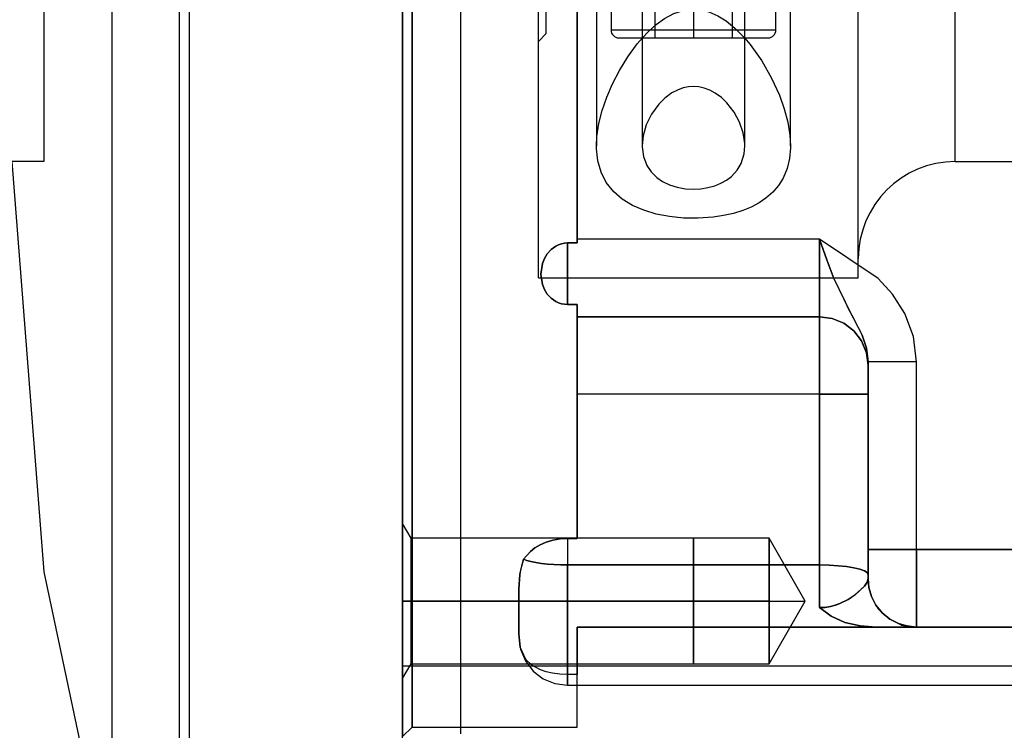
# Model space of a CAD drawing. Units: millimetres. Extents: x 21 to 753, y 78 to 607.
# Drawn here: x 512 to 562, y 436 to 472 of the extents above; entities that cross this region are included whole.
import ezdxf

# ---------------------------------------------------------------- set-up
doc = ezdxf.new("R2010")
doc.units = ezdxf.units.MM
for name, color, linetype in [('HIDDEN', 7, 'Continuous'), ('L03', 7, 'Continuous'), ('THICK', 7, 'Continuous')]:
    doc.layers.add(name, color=color, linetype=linetype)

# ---------------------------------------------------------------- blocks, each defined once
blk = doc.blocks.new('65_53_019_0_top')
at = {"layer": 'HIDDEN'}
for p, q in [((-7.175, 0), (-7.175, -13.8)), ((-6.924, -13.8), (-6.924, 0)), ((-6.874, -13.8), (-6.874, 0)), ((-6.697, -13.8), (-6.697, 0)), ((-6.553, -13.8), (-6.553, 0)), ((-6.268, -13.8), (-6.268, 0)), ((-6.202, -13.8), (-6.202, 0)), ((-6.139, 0), (-6.139, -13.8)), ((-5.794, -13.8), (-5.794, 0)), ((-5.48, -13.8), (-5.48, 0)), ((-5.475, -13.8), (-5.475, 0)), ((-4.521, 0), (-4.521, -13.8)), ((-3.907, -13.8), (-3.907, 0)), ((-3.684, -13.8), (-3.684, 0)), ((-3.237, -13.8), (-3.237, 0)), ((-2.898, -13.8), (-2.898, 0)), ((-2.661, -13.8), (-2.661, 0)), ((-2.657, -13.8), (-2.657, 0)), ((-0.14, 0), (-0.14, -13.8)), ((0.603, -13.8), (0.603, 0)), ((0.736, -13.8), (0.736, 0)), ((0.965, -13.8), (0.965, 0)), ((1.105, -13.8), (1.105, 0)), ((1.175, -13.8), (1.175, 0)), ((6.25, -13.8), (6.25, 0)), ((-6.25, 0), (-6.25, -13.8)), ((-4.507, -13.8), (-4.507, 0)), ((-4.437, -13.8), (-4.437, 0)), ((-4.338, -13.8), (-4.338, 0)), ((-4.278, 0), (-4.278, -13.8)), ((-0.783, 0), (-0.783, -13.8)), ((-0.75, -13.8), (-0.75, 0)), ((-0.626, -13.8), (-0.626, 0)), ((-0.419, -13.8), (-0.419, 0)), ((1.175, -13.8), (1.175, 0)), ((-11.4, -13.8), (-11.4, -15.58)), ((-11.4, -13.8), (0, -13.8)), ((11.4, -13.8), (0, -13.8)), ((11.4, -15.58), (11.4, -13.8)), ((-11, -15.18), (-11.4, -15.58)), ((-0.5, -15.18), (-11, -15.18)), ((-9.5, -15.18), (-9.5, -45.6)), ((-0.5, -15.361), (-0.5, -15.18)), ((0.5, -15.18), (-0.5, -15.18)), ((11, -15.18), (0.5, -15.18)), ((0.5, -15.18), (0.5, -15.361)), ((9.5, -45.6), (9.5, -15.18)), ((11.4, -15.58), (11, -15.18)), ((-0.5, -15.58), (-11.4, -15.58)), ((-0.5, -15.58), (-0.5, -15.361)), ((-0.5, -15.58), (0.5, -15.58)), ((-0.5, -15.58), (-0.5, -23)), ((0.5, -15.361), (0.5, -15.58)), ((11.4, -15.58), (0.5, -15.58)), ((0.5, -23), (0.5, -15.58)), ((-6.619, -33), (-17.185, -33)), ((-6.619, -38), (-6.619, -33)), ((6.619, -43), (6.619, -33)), ((17.185, -33), (6.619, -33)), ((16.633, -33.03), (17.187, -33)), ((17.187, -33), (17.282, -33.001)), ((17.282, -33.001), (17.834, -33.048)), ((14.581, -33.567), (15.274, -33.321)), ((15.274, -33.321), (15.961, -33.139)), ((15.961, -33.139), (16.633, -33.03)), ((17.834, -33.048), (18.362, -33.171)), ((18.362, -33.171), (18.858, -33.377)), ((18.858, -33.377), (19.232, -33.61)), ((-6.619, -33.75), (-11.219, -33.75)), ((-11.219, -35.749), (-11.219, -33.75)), ((11.219, -33.75), (6.619, -33.75)), ((11.219, -33.75), (11.219, -42.25)), ((12.811, -34.471), (13.693, -33.969)), ((13.693, -33.969), (14.581, -33.567)), ((19.232, -33.61), (19.579, -33.906)), ((19.579, -33.906), (19.892, -34.264)), ((-11.619, -35.365), (-11.619, -34.15)), ((11.619, -41.85), (11.619, -34.15)), ((11.958, -35.08), (12.811, -34.471)), ((19.892, -34.264), (20.131, -34.619)), ((20.131, -34.619), (20.342, -35.019)), ((20.342, -35.019), (20.522, -35.46)), ((-18.444, -35.746), (-18.091, -35.538)), ((-18.091, -35.538), (-17.595, -35.385)), ((-17.595, -35.385), (-17.186, -35.35)), ((-17.186, -35.35), (-17.072, -35.353)), ((-6.619, -35.35), (-17.185, -35.35)), ((-17.072, -35.353), (-16.523, -35.432)), ((-16.523, -35.432), (-15.972, -35.619)), ((-8.902, -35.5), (-9.119, -35.717)), ((-8.902, -40.5), (-8.902, -35.5)), ((-6.619, -35.5), (-8.902, -35.5)), ((-0.5, -35.35), (-6.619, -35.35)), ((-4.188, -35.5), (-6.619, -35.5)), ((-4.188, -40.5), (-4.188, -35.5)), ((-3.971, -35.717), (-4.188, -35.5)), ((-3.971, -35.5), (-4.188, -35.5)), ((-0.5, -35.5), (-3.971, -35.5)), ((-3.971, -40.5), (-3.971, -35.5)), ((17.185, -35.35), (0.5, -35.35)), ((8.902, -35.5), (0.5, -35.5)), ((3.971, -35.5), (3.971, -40.5)), ((4.188, -35.5), (3.971, -35.717)), ((4.188, -40.5), (4.188, -35.5)), ((9.119, -35.717), (8.902, -35.5)), ((8.902, -40.5), (8.902, -35.5)), ((11.117, -35.861), (11.525, -35.45)), ((11.525, -35.45), (11.618, -35.367)), ((11.618, -35.367), (11.958, -35.08)), ((20.522, -35.46), (20.671, -35.941)), ((-18.954, -36.295), (-18.762, -36.04)), ((-18.762, -36.04), (-18.444, -35.746)), ((-15.972, -35.619), (-15.453, -35.897)), ((-15.453, -35.897), (-14.963, -36.278)), ((-8.719, -36), (-11.619, -36)), ((-9.119, -40.283), (-9.119, -35.717)), ((-8.719, -36), (-8.719, -38)), ((8.719, -38), (8.719, -36)), ((8.719, -36), (11.619, -36)), ((9.119, -40.283), (9.119, -35.717)), ((10.748, -36.319), (11.117, -35.861)), ((20.671, -35.941), (20.787, -36.455)), ((-19.12, -36.591), (-18.954, -36.295)), ((-14.963, -36.278), (-14.7, -36.555)), ((-14.7, -36.555), (-14.467, -36.875)), ((10.481, -36.747), (10.748, -36.319)), ((20.787, -36.455), (20.869, -36.992)), ((-19.343, -37.252), (-19.248, -36.907)), ((-19.248, -36.907), (-19.12, -36.591)), ((-14.467, -36.875), (-14.319, -37.152)), ((10.278, -37.215), (10.481, -36.747)), ((20.869, -36.992), (20.923, -37.751)), ((-19.401, -37.62), (-19.343, -37.252)), ((-14.319, -37.152), (-14.207, -37.454)), ((-14.207, -37.454), (-14.15, -37.718)), ((10.18, -37.601), (10.278, -37.215)), ((-19.421, -38), (-19.401, -37.62)), ((-19.397, -38.416), (-19.421, -38)), ((-14.15, -37.718), (-14.129, -37.989)), ((-14.129, -37.989), (-14.147, -38.261)), ((-8.719, -38), (-11.619, -38)), ((-8.719, -38), (-8.719, -40)), ((-6.619, -43), (-6.619, -38)), ((8.719, -40), (8.719, -38)), ((8.719, -38), (11.619, -38)), ((10.146, -38), (10.18, -37.601)), ((10.193, -38.47), (10.146, -38)), ((20.923, -37.751), (20.912, -38.517)), ((-19.319, -38.847), (-19.397, -38.416)), ((-14.201, -38.526), (-14.312, -38.833)), ((-14.147, -38.261), (-14.201, -38.526)), ((10.363, -39.006), (10.193, -38.47)), ((20.912, -38.517), (20.839, -39.238)), ((-19.192, -39.245), (-19.319, -38.847)), ((-14.312, -38.833), (-14.461, -39.115)), ((10.623, -39.497), (10.363, -39.006)), ((-19.023, -39.594), (-19.192, -39.245)), ((-18.818, -39.893), (-19.023, -39.594)), ((-14.73, -39.48), (-15.037, -39.789)), ((-14.461, -39.115), (-14.73, -39.48)), ((10.939, -39.931), (10.623, -39.497)), ((20.839, -39.238), (20.706, -39.925)), ((-18.525, -40.19), (-18.818, -39.893)), ((-15.037, -39.789), (-15.556, -40.167)), ((-8.719, -40), (-11.619, -40)), ((8.719, -40), (11.619, -40)), ((11.294, -40.325), (10.939, -39.931)), ((20.706, -39.925), (20.511, -40.569)), ((-18.198, -40.41), (-18.525, -40.19)), ((-17.733, -40.586), (-18.198, -40.41)), ((-17.238, -40.649), (-17.733, -40.586)), ((-16.673, -40.6), (-17.188, -40.65)), ((-16.1, -40.434), (-16.673, -40.6)), ((-15.556, -40.167), (-16.1, -40.434)), ((-11.219, -42.25), (-11.219, -40.251)), ((-9.119, -40.283), (-8.902, -40.5)), ((-8.902, -40.5), (-6.619, -40.5)), ((-6.619, -40.5), (-4.188, -40.5)), ((-4.188, -40.5), (-3.971, -40.283)), ((-4.188, -40.5), (-3.971, -40.5)), ((-3.971, -40.5), (-0.5, -40.5)), ((0.5, -40.5), (8.902, -40.5)), ((3.971, -40.283), (4.188, -40.5)), ((8.902, -40.5), (9.119, -40.283)), ((11.614, -40.629), (11.294, -40.325)), ((20.511, -40.569), (20.261, -41.147)), ((-17.188, -40.65), (-17.238, -40.649)), ((-17.187, -40.65), (-6.619, -40.65)), ((-11.619, -41.85), (-11.619, -40.627)), ((-6.619, -40.65), (-0.5, -40.65)), ((0.5, -40.65), (17.187, -40.65)), ((11.926, -40.898), (11.614, -40.629)), ((12.599, -41.394), (11.926, -40.898)), ((13.296, -41.819), (12.599, -41.394)), ((20.261, -41.147), (19.936, -41.677)), ((13.998, -42.179), (13.296, -41.819)), ((19.557, -42.116), (19.073, -42.498)), ((19.936, -41.677), (19.557, -42.116)), ((-11.219, -42.25), (-6.619, -42.25)), ((6.619, -42.25), (11.219, -42.25)), ((14.684, -42.474), (13.998, -42.179)), ((15.369, -42.709), (14.684, -42.474)), ((19.073, -42.498), (18.539, -42.767)), ((-17.184, -43), (-6.619, -43)), ((6.619, -43), (17.184, -43)), ((16.044, -42.878), (15.369, -42.709)), ((16.702, -42.976), (16.044, -42.878)), ((17.186, -43), (16.702, -42.976)), ((17.343, -42.997), (17.186, -43)), ((17.959, -42.931), (17.343, -42.997)), ((18.539, -42.767), (17.959, -42.931)), ((-11.4, -45.6), (-11.8, -46)), ((-11.4, -45.6), (-0.5, -45.6)), ((11.4, -45.6), (0.5, -45.6)), ((11.8, -46), (11.4, -45.6))]:
    blk.add_line(p, q, dxfattribs=at)
for centre, start, end in [((-11.219, -34.15), 90, 180), ((11.219, -34.15), 0, 90), ((-11.219, -41.85), 180, 270), ((11.219, -41.85), 270, 0)]:
    blk.add_arc(centre, 0.4, start, end, dxfattribs=at)
at = {"layer": 'THICK'}
for p, q in [((-16.1, 0), (-16.5, -0.4)), ((16.1, 0), (-16.1, 0)), ((-16.5, -0.4), (-16.5, -6)), ((16.5, -0.4), (-16.5, -0.4)), ((16.5, -0.4), (16.1, 0)), ((16.5, -6), (16.5, -0.4)), ((-16.5, -6), (0, -6)), ((16.5, -6), (0, -6)), ((-18, -8.598), (-18, -24.5)), ((-18, -8.598), (0, -8.598)), ((18, -8.598), (0, -8.598)), ((18, -24.5), (18, -8.598)), ((0.5, -23), (-0.5, -23)), ((-0.5, -23), (-0.5, -24.5)), ((0.5, -24.5), (0.5, -23)), ((-18, -24.5), (-0.5, -24.5)), ((-0.5, -24.5), (-0.5, -25.286)), ((18, -24.5), (0.5, -24.5)), ((0.5, -24.971), (0.5, -24.5)), ((-0.5, -25.286), (-0.5, -26.053)), ((0.5, -25.438), (0.5, -24.971)), ((0.5, -26.249), (0.5, -25.438)), ((-0.5, -26.053), (-0.5, -26.543)), ((0.5, -27.011), (0.5, -26.249)), ((-0.5, -26.543), (-0.5, -27.011)), ((-0.5, -27.011), (-0.5, -27.701)), ((0.5, -27.451), (0.5, -27.011)), ((-0.5, -27.701), (-0.5, -28.3)), ((0.5, -27.86), (0.5, -27.451)), ((0.5, -28.433), (0.5, -27.86)), ((-0.5, -28.3), (-0.5, -28.792)), ((-0.5, -28.792), (-0.5, -29.162)), ((0.5, -28.896), (0.5, -28.433)), ((0.5, -29.233), (0.5, -28.896)), ((-0.5, -29.162), (-0.5, -29.399)), ((-0.5, -29.399), (-0.5, -29.497)), ((0.5, -29.437), (0.5, -29.233)), ((0.5, -29.5), (0.5, -29.437)), ((-24, -29.5), (-24, -46)), ((-0.5, -29.5), (-24, -29.5)), ((-0.5, -29.497), (-0.5, -29.5)), ((-0.5, -29.5), (-0.5, -46)), ((24, -29.5), (0.5, -29.5)), ((0.5, -46), (0.5, -29.5)), ((24, -46), (24, -29.5)), ((-17.282, -33.001), (-17.834, -33.048)), ((-17.187, -33), (-17.282, -33.001)), ((-16.633, -33.03), (-17.187, -33)), ((-18.858, -33.377), (-19.232, -33.61)), ((-18.362, -33.171), (-18.858, -33.377)), ((-17.834, -33.048), (-18.362, -33.171)), ((-15.961, -33.139), (-16.633, -33.03)), ((-15.274, -33.321), (-15.961, -33.139)), ((-14.581, -33.567), (-15.274, -33.321)), ((-19.579, -33.906), (-19.892, -34.264)), ((-19.232, -33.61), (-19.579, -33.906)), ((-13.693, -33.969), (-14.581, -33.567)), ((-12.811, -34.471), (-13.693, -33.969)), ((-19.892, -34.264), (-20.131, -34.619)), ((-11.958, -35.08), (-12.811, -34.471)), ((-20.342, -35.019), (-20.522, -35.46)), ((-20.131, -34.619), (-20.342, -35.019)), ((-20.522, -35.46), (-20.671, -35.941)), ((-11.525, -35.45), (-11.958, -35.08)), ((-11.619, -40.627), (-11.619, -35.365)), ((-11.117, -35.861), (-11.525, -35.45)), ((0.5, -35.5), (-0.5, -35.5)), ((16.523, -35.432), (15.972, -35.619)), ((17.072, -35.353), (16.523, -35.432)), ((17.186, -35.35), (17.072, -35.353)), ((17.595, -35.385), (17.186, -35.35)), ((18.091, -35.538), (17.595, -35.385)), ((18.444, -35.746), (18.091, -35.538)), ((-20.671, -35.941), (-20.787, -36.455)), ((-11.219, -40.251), (-11.219, -35.749)), ((-10.748, -36.319), (-11.117, -35.861)), ((15.453, -35.897), (14.963, -36.278)), ((15.972, -35.619), (15.453, -35.897)), ((18.762, -36.04), (18.444, -35.746)), ((18.954, -36.295), (18.762, -36.04)), ((-20.787, -36.455), (-20.869, -36.992)), ((-10.481, -36.747), (-10.748, -36.319)), ((14.7, -36.555), (14.467, -36.875)), ((14.963, -36.278), (14.7, -36.555)), ((19.12, -36.591), (18.954, -36.295)), ((-20.869, -36.992), (-20.923, -37.751)), ((-10.278, -37.215), (-10.481, -36.747)), ((14.467, -36.875), (14.319, -37.152)), ((19.248, -36.907), (19.12, -36.591)), ((19.343, -37.252), (19.248, -36.907)), ((-10.18, -37.601), (-10.278, -37.215)), ((14.207, -37.454), (14.15, -37.718)), ((14.319, -37.152), (14.207, -37.454)), ((19.401, -37.62), (19.343, -37.252)), ((-20.923, -37.751), (-20.912, -38.517)), ((-10.193, -38.47), (-10.146, -38)), ((-10.146, -38), (-10.18, -37.601)), ((14.15, -37.718), (14.129, -37.989)), ((14.129, -37.989), (14.147, -38.261)), ((19.397, -38.416), (19.421, -38)), ((19.421, -38), (19.401, -37.62)), ((-20.912, -38.517), (-20.839, -39.238)), ((-10.363, -39.006), (-10.193, -38.47)), ((14.147, -38.261), (14.201, -38.526)), ((14.201, -38.526), (14.312, -38.833)), ((19.319, -38.847), (19.397, -38.416)), ((-10.623, -39.497), (-10.363, -39.006)), ((14.312, -38.833), (14.461, -39.115)), ((19.192, -39.245), (19.319, -38.847)), ((-20.839, -39.238), (-20.706, -39.925)), ((-10.939, -39.931), (-10.623, -39.497)), ((14.461, -39.115), (14.73, -39.48)), ((14.73, -39.48), (15.037, -39.789)), ((18.818, -39.893), (19.023, -39.594)), ((19.023, -39.594), (19.192, -39.245)), ((-20.706, -39.925), (-20.511, -40.569)), ((-11.294, -40.325), (-10.939, -39.931)), ((15.037, -39.789), (15.556, -40.167)), ((18.525, -40.19), (18.818, -39.893)), ((-20.511, -40.569), (-20.261, -41.147)), ((-11.926, -40.898), (-11.294, -40.325)), ((-0.5, -40.5), (0.5, -40.5)), ((15.556, -40.167), (16.1, -40.434)), ((16.1, -40.434), (16.673, -40.6)), ((16.673, -40.6), (17.188, -40.65)), ((17.238, -40.649), (17.733, -40.586)), ((17.733, -40.586), (18.198, -40.41)), ((18.198, -40.41), (18.525, -40.19)), ((-12.599, -41.394), (-11.926, -40.898)), ((17.188, -40.65), (17.238, -40.649)), ((-20.261, -41.147), (-19.936, -41.677)), ((-13.296, -41.819), (-12.599, -41.394)), ((-19.936, -41.677), (-19.557, -42.116)), ((-19.557, -42.116), (-19.073, -42.498)), ((-13.998, -42.179), (-13.296, -41.819)), ((-19.073, -42.498), (-18.539, -42.767)), ((-15.369, -42.709), (-14.684, -42.474)), ((-14.684, -42.474), (-13.998, -42.179)), ((-18.539, -42.767), (-17.959, -42.931)), ((-17.959, -42.931), (-17.343, -42.997)), ((-17.343, -42.997), (-17.186, -43)), ((-17.186, -43), (-16.702, -42.976)), ((-16.702, -42.976), (-16.044, -42.878)), ((-16.044, -42.878), (-15.369, -42.709)), ((-0.501, -45.6), (0.5, -45.6)), ((-24, -46), (-0.5, -46)), ((24, -46), (0.5, -46))]:
    blk.add_line(p, q, dxfattribs=at)
for centre, radius, start, end in [((-19.5, -6), 3, 300, 0), ((19.5, -6), 3, 180, 240), ((-23, -24.5), 5, 270, 0), ((23, -24.5), 5, 180, 270)]:
    blk.add_arc(centre, radius, start, end, dxfattribs=at)
blk = doc.blocks.new('m1')
at = {"layer": 'L03'}
for p, q in [((82.258, 630.584), (82.258, 594.584)), ((75.258, 547.584), (75.258, 603.084)), ((82.258, 594.584), (83.916, 594.584))]:
    blk.add_line(p, q, dxfattribs=at)
at = {"layer": 'L03', "color": 8}
for p, q in [((83.916, 594.584), (82.258, 573.434)), ((82.258, 573.434), (78.758, 556.984))]:
    blk.add_line(p, q, dxfattribs=at)
blk = doc.blocks.new('atlanta_59_43_120_9cwa8mkzzhhkyunilw08mhs8t_front')
at = {"layer": 'HIDDEN'}
for p, q in [((-62, 44), (-62, -44)), ((-53, 22), (-53, -22)), ((-53, -22), (-53, 22)), ((-62, 0), (-62, -11.487)), ((-61.5, -11.367), (-61.5, 0)), ((-62, 0), (-62, -11.487)), ((-61.5, 0), (-61.5, -11.367)), ((-53, -15.128), (-53, -7.665)), ((-53, -15.128), (-53, -7.665)), ((-62, -11.487), (-62, -22.307)), ((-62, -11.487), (-62, -22.307)), ((-61.5, -22.074), (-61.5, -11.367)), ((-61.5, -11.367), (-61.5, -22.074)), ((-53, -22.196), (-53, -15.128)), ((-53, -22.196), (-53, -15.128)), ((-62, -22.307), (-62, -31.83)), ((-62, -22.307), (-62, -31.83)), ((-61.5, -31.498), (-61.5, -22.074)), ((-61.5, -22.074), (-61.5, -31.498)), ((-53.96, -22.287), (-54.099, -22.354)), ((-54.099, -22.354), (-53.96, -22.287)), ((-53.812, -22.237), (-53.96, -22.287)), ((-53.96, -22.287), (-53.812, -22.237)), ((-53.658, -22.206), (-53.812, -22.237)), ((-53.812, -22.237), (-53.658, -22.206)), ((-53.5, -22.196), (-53.658, -22.206)), ((-53.658, -22.206), (-53.5, -22.196)), ((-53, -22.196), (-53.5, -22.196)), ((-53.5, -22.196), (-53.5, -23.132)), ((-53.5, -22.196), (-53, -22.196)), ((-53.5, -23.132), (-53.5, -22.196)), ((-40.5, -22), (-53, -22)), ((-53, -22), (-53, -22.065)), ((-40.5, -22), (-53, -22)), ((-53, -22.065), (-53, -22)), ((-53, -22.065), (-53, -22.131)), ((-53, -22.131), (-53, -22.065)), ((-53, -22.131), (-53, -22.196)), ((-53, -22.196), (-53, -22.131)), ((-40.5, -23.035), (-40.5, -22)), ((-40.131, -23.059), (-40.5, -22)), ((-37.476, -24.023), (-40.5, -22)), ((-37.476, -24.023), (-40.5, -22)), ((-40.5, -22), (-40.5, -23.035)), ((-40.5, -22), (-40.131, -23.059)), ((-54.54, -22.748), (-54.688, -22.993)), ((-54.688, -22.993), (-54.54, -22.748)), ((-54.344, -22.53), (-54.54, -22.748)), ((-54.54, -22.748), (-54.344, -22.53)), ((-54.099, -22.354), (-54.344, -22.53)), ((-54.344, -22.53), (-54.099, -22.354)), ((-54.79, -23.255), (-54.87, -23.799)), ((-54.87, -23.799), (-54.79, -23.255)), ((-54.688, -22.993), (-54.79, -23.255)), ((-54.79, -23.255), (-54.688, -22.993)), ((-53.5, -23.132), (-53.5, -24.004)), ((-53.5, -24.004), (-53.5, -23.132)), ((-40.5, -24), (-40.5, -23.035)), ((-40.5, -23.035), (-40.5, -24)), ((-39.756, -24.036), (-40.131, -23.059)), ((-40.131, -23.059), (-39.756, -24.036)), ((-54.87, -23.799), (-54.79, -24.34)), ((-54.79, -24.34), (-54.87, -23.799)), ((-54.79, -24.34), (-54.688, -24.596)), ((-54.688, -24.596), (-54.79, -24.34)), ((-53.5, -24.004), (-53.5, -24.764)), ((-53.5, -24.764), (-53.5, -24.004)), ((-40.5, -24.828), (-40.5, -24)), ((-40.5, -24), (-40.5, -24.828)), ((-39.25, -25.065), (-39.756, -24.036)), ((-39.756, -24.036), (-38.988, -25.622)), ((-39.756, -24.036), (-38.988, -25.622)), ((-39.25, -25.065), (-39.756, -24.036)), ((-36.737, -24.836), (-37.476, -24.023)), ((-36.737, -24.836), (-37.476, -24.023)), ((-54.688, -24.596), (-54.54, -24.835)), ((-54.54, -24.835), (-54.688, -24.596)), ((-54.54, -24.835), (-54.344, -25.046)), ((-54.344, -25.046), (-54.54, -24.835)), ((-53.5, -24.764), (-53.5, -25.367)), ((-53.5, -25.367), (-53.5, -24.764)), ((-40.5, -25.464), (-40.5, -24.828)), ((-40.5, -24.828), (-40.5, -25.464)), ((-36.101, -25.84), (-36.737, -24.836)), ((-36.101, -25.84), (-36.737, -24.836)), ((-54.344, -25.046), (-54.099, -25.216)), ((-54.099, -25.216), (-54.344, -25.046)), ((-54.099, -25.216), (-53.96, -25.28)), ((-53.96, -25.28), (-54.099, -25.216)), ((-53.96, -25.28), (-53.812, -25.328)), ((-53.812, -25.328), (-53.96, -25.28)), ((-53.812, -25.328), (-53.658, -25.357)), ((-53.658, -25.357), (-53.812, -25.328)), ((-53.658, -25.357), (-53.5, -25.367)), ((-53.5, -25.367), (-53.658, -25.357)), ((-53.5, -25.367), (-53, -25.367)), ((-53, -25.367), (-53.5, -25.367)), ((-53, -25.367), (-53, -25.714)), ((-53, -29.796), (-53, -25.367)), ((-53, -25.714), (-53, -25.367)), ((-53, -29.796), (-53, -25.367)), ((-38.988, -25.622), (-39.25, -25.065)), ((-38.988, -25.622), (-39.25, -25.065)), ((-53, -25.714), (-53, -25.928)), ((-53, -25.928), (-53, -25.714)), ((-40.5, -25.864), (-40.5, -25.464)), ((-40.5, -25.464), (-40.5, -25.864)), ((-40.5, -26), (-40.5, -25.864)), ((-40.5, -25.864), (-40.5, -26)), ((-38.732, -26.098), (-38.988, -25.622)), ((-38.988, -25.622), (-38.301, -26.947)), ((-38.732, -26.098), (-38.988, -25.622)), ((-38.988, -25.622), (-38.301, -26.947)), ((-35.661, -27.023), (-36.101, -25.84)), ((-35.661, -27.023), (-36.101, -25.84)), ((-53, -25.928), (-53, -26)), ((-53, -26), (-53, -25.928)), ((-53, -26), (-40.5, -26)), ((-40.5, -26), (-53, -26)), ((-53, -26), (-53, -26.136)), ((-53, -26), (-40.5, -26)), ((-53, -26.136), (-53, -26)), ((-40.5, -26), (-53, -26)), ((-53, -26), (-53, -26)), ((-53, -26), (-53, -26)), ((-53, -26.136), (-53, -26.536)), ((-53, -26.536), (-53, -26.136)), ((-40.5, -26.136), (-40.5, -26)), ((-40.5, -26), (-39.853, -26.085)), ((-39.853, -26.085), (-40.5, -26)), ((-40.5, -26), (-40.5, -26.136)), ((-40.5, -26), (-40.5, -26)), ((-40.5, -26), (-40.5, -26)), ((-39.853, -26.085), (-40.5, -26)), ((-39.853, -26.085), (-40.5, -26)), ((-40.5, -26.536), (-40.5, -26.136)), ((-40.5, -26.136), (-40.5, -26.536)), ((-39.853, -26.085), (-39.25, -26.335)), ((-39.25, -26.335), (-39.853, -26.085)), ((-39.25, -26.335), (-39.853, -26.085)), ((-39.25, -26.335), (-39.853, -26.085)), ((-39.25, -26.335), (-38.732, -26.732)), ((-38.732, -26.732), (-39.25, -26.335)), ((-38.732, -26.732), (-39.25, -26.335)), ((-38.732, -26.732), (-39.25, -26.335)), ((-38.301, -26.947), (-38.732, -26.098)), ((-38.301, -26.947), (-38.732, -26.098)), ((-53, -26.536), (-53, -27.172)), ((-53, -27.172), (-53, -26.536)), ((-40.5, -27.172), (-40.5, -26.536)), ((-40.5, -26.536), (-40.5, -27.172)), ((-38.732, -26.732), (-38.335, -27.25)), ((-38.335, -27.25), (-38.732, -26.732)), ((-38.335, -27.25), (-38.732, -26.732)), ((-38.335, -27.25), (-38.732, -26.732)), ((-53, -27.172), (-53, -28)), ((-53, -28), (-53, -27.172)), ((-40.5, -28), (-40.5, -27.172)), ((-40.5, -27.172), (-40.5, -28)), ((-38.335, -27.25), (-38.085, -27.853)), ((-38.085, -27.853), (-38.335, -27.25)), ((-38.085, -27.853), (-38.335, -27.25)), ((-38.085, -27.853), (-38.335, -27.25)), ((-38.08, -27.625), (-38.301, -26.947)), ((-38.301, -26.947), (-38.08, -27.625)), ((-35.5, -28.325), (-35.661, -27.023)), ((-35.5, -28.325), (-35.661, -27.023)), ((-38.085, -27.853), (-38, -28.5)), ((-38.024, -28.219), (-38.085, -27.853)), ((-38.024, -28.219), (-38.085, -27.853)), ((-38.085, -27.853), (-38, -28.5)), ((-38.085, -27.853), (-38, -28.5)), ((-38, -28.5), (-38.085, -27.853)), ((-38, -28.325), (-38.08, -27.625)), ((-38.08, -27.625), (-38, -28.325)), ((-53, -28), (-53, -28.965)), ((-53, -28.965), (-53, -28)), ((-40.5, -28.965), (-40.5, -28)), ((-40.5, -28), (-40.5, -28.965)), ((-38, -28.5), (-38.024, -28.219)), ((-38, -28.5), (-38.024, -28.219)), ((-38, -28.422), (-38, -28.325)), ((-38, -28.325), (-38, -33.162)), ((-37.958, -28.325), (-38, -28.325)), ((-38, -28.325), (-38, -33.162)), ((-38, -28.422), (-38, -28.325)), ((-37.958, -28.325), (-38, -28.325)), ((-38, -28.48), (-38, -28.422)), ((-38, -28.48), (-38, -28.422)), ((-37.824, -28.325), (-37.958, -28.325)), ((-37.824, -28.325), (-37.958, -28.325)), ((-37.592, -28.325), (-37.824, -28.325)), ((-37.592, -28.325), (-37.824, -28.325)), ((-37.268, -28.325), (-37.592, -28.325)), ((-37.268, -28.325), (-37.592, -28.325)), ((-36.868, -28.325), (-37.268, -28.325)), ((-36.868, -28.325), (-37.268, -28.325)), ((-36.42, -28.325), (-36.868, -28.325)), ((-36.42, -28.325), (-36.868, -28.325)), ((-35.955, -28.325), (-36.42, -28.325)), ((-35.955, -28.325), (-36.42, -28.325)), ((-35.5, -28.325), (-35.955, -28.325)), ((-35.5, -28.325), (-35.955, -28.325)), ((-35.5, -33.162), (-35.5, -28.325)), ((-35.5, -33.162), (-35.5, -28.325)), ((-38, -28.5), (-38, -28.48)), ((-38, -28.5), (-38, -28.48)), ((-38, -28.551), (-38, -28.5)), ((-38, -28.5), (-38, -28.5)), ((-38, -28.5), (-38, -28.5)), ((-38, -28.551), (-38, -28.5)), ((-38, -28.701), (-38, -28.551)), ((-38, -28.701), (-38, -28.551)), ((-38, -28.939), (-38, -28.701)), ((-38, -28.939), (-38, -28.701)), ((-38, -29.25), (-38, -28.939)), ((-38, -29.25), (-38, -28.939)), ((-53, -28.965), (-53, -30)), ((-53, -30), (-53, -28.965)), ((-40.5, -30), (-40.5, -28.965)), ((-40.5, -28.965), (-40.5, -30)), ((-38, -29.612), (-38, -29.25)), ((-38, -29.612), (-38, -29.25)), ((-53, -33.833), (-53, -29.796)), ((-53, -33.833), (-53, -29.796)), ((-38, -30), (-38, -29.612)), ((-38, -30), (-38, -29.612)), ((-40.5, -30), (-53, -30)), ((-53, -30), (-53, -37.426)), ((-40.5, -30), (-53, -30)), ((-53, -37.426), (-53, -30)), ((-40.5, -38.8), (-40.5, -30)), ((-40.5, -30), (-39.853, -30)), ((-40.5, -30), (-40.5, -38.8)), ((-39.853, -30), (-40.5, -30)), ((-39.853, -30), (-39.25, -30)), ((-39.25, -30), (-39.853, -30)), ((-39.25, -30), (-38.732, -30)), ((-38.732, -30), (-39.25, -30)), ((-38.732, -30), (-38.335, -30)), ((-38.335, -30), (-38.732, -30)), ((-38.335, -30), (-38.085, -30)), ((-38.085, -30), (-38.335, -30)), ((-38.085, -30), (-38, -30)), ((-38, -30), (-38.085, -30)), ((-38, -39.265), (-38, -30)), ((-38, -39.265), (-38, -30)), ((-62, -31.83), (-62, -39.503)), ((-62, -31.83), (-62, -39.503)), ((-61.5, -39.092), (-61.5, -31.498)), ((-61.5, -31.498), (-61.5, -39.092)), ((-38, -33.162), (-38, -38)), ((-38, -33.162), (-38, -38)), ((-35.5, -38), (-35.5, -33.162)), ((-35.5, -38), (-35.5, -33.162)), ((-53, -37.426), (-53, -33.833)), ((-53, -37.426), (-53, -33.833)), ((-62, -36.659), (-62, -36.795)), ((-61.557, -37.425), (-62, -36.659)), ((-62, -36.659), (-62, -36.795)), ((-61.557, -37.425), (-62, -36.659)), ((-62, -36.659), (-62, -36.795)), ((-62, -36.659), (-62, -36.795)), ((-62, -36.795), (-62, -37.195)), ((-62, -36.795), (-62, -37.195)), ((-62, -36.795), (-62, -37.195)), ((-62, -36.795), (-62, -37.195)), ((-62, -37.195), (-62, -37.83)), ((-62, -37.195), (-62, -37.83)), ((-62, -37.195), (-62, -37.83)), ((-62, -37.195), (-62, -37.83)), ((-61.557, -37.536), (-61.557, -37.425)), ((-61.557, -37.536), (-61.557, -37.425)), ((-47, -37.425), (-61.557, -37.425)), ((-47, -37.425), (-61.557, -37.425)), ((-61.557, -37.425), (-61.557, -37.536)), ((-61.557, -37.425), (-61.557, -37.536)), ((-61.557, -37.859), (-61.557, -37.536)), ((-61.557, -37.859), (-61.557, -37.536)), ((-61.557, -37.536), (-61.557, -37.859)), ((-61.557, -37.536), (-61.557, -37.859)), ((-54.249, -37.515), (-54.592, -37.621)), ((-54.592, -37.621), (-54.249, -37.515)), ((-53.881, -37.449), (-54.249, -37.515)), ((-54.249, -37.515), (-53.881, -37.449)), ((-53.5, -37.426), (-53.881, -37.449)), ((-53.881, -37.449), (-53.5, -37.426)), ((-53.5, -37.426), (-53.5, -38.8)), ((-53, -37.426), (-53.5, -37.426)), ((-53.5, -37.426), (-53.5, -38.8)), ((-53.5, -37.426), (-53, -37.426)), ((-47, -37.425), (-47, -37.536)), ((-43.1, -37.425), (-47, -37.425)), ((-47, -37.536), (-47, -37.425)), ((-43.1, -37.425), (-47, -37.425)), ((-47, -37.536), (-47, -37.425)), ((-47, -37.425), (-47, -37.536)), ((-47, -37.536), (-47, -37.859)), ((-47, -37.859), (-47, -37.536)), ((-47, -37.859), (-47, -37.536)), ((-47, -37.536), (-47, -37.859)), ((-43.1, -37.536), (-43.1, -37.425)), ((-41.233, -40.659), (-43.1, -37.425)), ((-43.1, -37.536), (-43.1, -37.425)), ((-41.233, -40.659), (-43.1, -37.425)), ((-43.1, -37.425), (-43.1, -37.536)), ((-43.1, -37.425), (-43.1, -37.536)), ((-43.1, -37.859), (-43.1, -37.536)), ((-43.1, -37.859), (-43.1, -37.536)), ((-43.1, -37.536), (-43.1, -37.859)), ((-43.1, -37.536), (-43.1, -37.859)), ((-62, -37.83), (-62, -38.659)), ((-62, -37.83), (-62, -38.659)), ((-62, -37.83), (-62, -38.659)), ((-62, -37.83), (-62, -38.659)), ((-61.557, -38.372), (-61.557, -37.859)), ((-61.557, -38.372), (-61.557, -37.859)), ((-61.557, -37.859), (-61.557, -38.372)), ((-61.557, -37.859), (-61.557, -38.372)), ((-55.175, -37.921), (-55.41, -38.102)), ((-55.41, -38.102), (-55.175, -37.921)), ((-54.902, -37.758), (-55.175, -37.921)), ((-55.175, -37.921), (-54.902, -37.758)), ((-54.592, -37.621), (-54.902, -37.758)), ((-54.902, -37.758), (-54.592, -37.621)), ((-47, -37.859), (-47, -38.372)), ((-47, -38.372), (-47, -37.859)), ((-47, -38.372), (-47, -37.859)), ((-47, -37.859), (-47, -38.372)), ((-43.1, -38.372), (-43.1, -37.859)), ((-43.1, -38.372), (-43.1, -37.859)), ((-43.1, -37.859), (-43.1, -38.372)), ((-43.1, -37.859), (-43.1, -38.372)), ((-38, -38), (-37.958, -38)), ((-38, -38), (-38, -38.293)), ((-38, -38), (-38, -38.293)), ((-37.958, -38), (-38, -38)), ((-37.958, -38), (-37.824, -38)), ((-37.824, -38), (-37.958, -38)), ((-37.824, -38), (-37.592, -38)), ((-37.592, -38), (-37.824, -38)), ((-37.592, -38), (-37.268, -38)), ((-37.268, -38), (-37.592, -38)), ((-37.268, -38), (-36.868, -38)), ((-36.868, -38), (-37.268, -38)), ((-36.868, -38), (-36.42, -38)), ((-36.42, -38), (-36.868, -38)), ((-36.42, -38), (-35.955, -38)), ((-35.955, -38), (-36.42, -38)), ((-35.955, -38), (-35.5, -38)), ((-35.5, -38), (-35.955, -38)), ((-35.5, -38), (-35.5, -38.78)), ((-9.5, -38), (-35.5, -38)), ((-35.5, -38), (-9.5, -38)), ((-35.5, -38.78), (-35.5, -38)), ((-61.557, -39.042), (-61.557, -38.372)), ((-61.557, -39.042), (-61.557, -38.372)), ((-61.557, -38.372), (-61.557, -39.042)), ((-61.557, -38.372), (-61.557, -39.042)), ((-55.958, -39.285), (-55.762, -38.505)), ((-55.958, -39.285), (-55.762, -38.505)), ((-55.762, -38.505), (-55.915, -39.074)), ((-55.762, -38.505), (-55.915, -39.074)), ((-55.41, -38.102), (-55.762, -38.505)), ((-55.762, -38.505), (-55.41, -38.102)), ((-55.762, -38.505), (-55.592, -38.57)), ((-55.592, -38.57), (-55.762, -38.505)), ((-55.592, -38.57), (-55.379, -38.628)), ((-55.379, -38.628), (-55.592, -38.57)), ((-47, -38.372), (-47, -39.042)), ((-47, -39.042), (-47, -38.372)), ((-47, -39.042), (-47, -38.372)), ((-47, -38.372), (-47, -39.042)), ((-43.1, -39.042), (-43.1, -38.372)), ((-43.1, -39.042), (-43.1, -38.372)), ((-43.1, -38.372), (-43.1, -39.042)), ((-43.1, -38.372), (-43.1, -39.042)), ((-38, -38.293), (-38, -38.574)), ((-38, -38.293), (-38, -38.574)), ((-38, -38.574), (-38, -38.833)), ((-38, -38.574), (-38, -38.834)), ((-62, -38.659), (-62, -39.623)), ((-62, -38.659), (-62, -39.623)), ((-62, -38.659), (-62, -39.623)), ((-62, -38.659), (-62, -39.623)), ((-61.557, -39.822), (-61.557, -39.042)), ((-61.557, -39.822), (-61.557, -39.042)), ((-61.557, -39.042), (-61.557, -39.822)), ((-61.557, -39.042), (-61.557, -39.822)), ((-61.5, -44.413), (-61.5, -39.092)), ((-61.5, -39.092), (-61.5, -44.413)), ((-55.915, -39.074), (-55.958, -39.285)), ((-55.915, -39.074), (-55.958, -39.285)), ((-55.379, -38.628), (-55.129, -38.679)), ((-55.129, -38.679), (-55.379, -38.628)), ((-55.129, -38.679), (-54.846, -38.721)), ((-54.846, -38.721), (-55.129, -38.679)), ((-54.846, -38.721), (-54.535, -38.755)), ((-54.535, -38.755), (-54.846, -38.721)), ((-54.535, -38.755), (-54.202, -38.78)), ((-54.202, -38.78), (-54.535, -38.755)), ((-54.202, -38.78), (-53.855, -38.795)), ((-53.855, -38.795), (-54.202, -38.78)), ((-53.855, -38.795), (-53.5, -38.8)), ((-53.5, -38.8), (-53.855, -38.795)), ((-53.5, -38.8), (-40.5, -38.8)), ((-53.5, -40.859), (-53.5, -38.8)), ((-53.5, -38.8), (-53.5, -40.859)), ((-40.5, -38.8), (-53.5, -38.8)), ((-47, -39.042), (-47, -39.822)), ((-47, -39.822), (-47, -39.042)), ((-47, -39.822), (-47, -39.042)), ((-47, -39.042), (-47, -39.822)), ((-43.1, -39.822), (-43.1, -39.042)), ((-43.1, -39.822), (-43.1, -39.042)), ((-43.1, -39.042), (-43.1, -39.822)), ((-43.1, -39.042), (-43.1, -39.822)), ((-40.5, -38.8), (-40.008, -38.809)), ((-40.5, -38.8), (-40.5, -39.568)), ((-40.008, -38.809), (-40.5, -38.8)), ((-40.5, -39.568), (-40.5, -38.8)), ((-40.008, -38.809), (-39.537, -38.838)), ((-39.537, -38.838), (-40.008, -38.809)), ((-39.537, -38.838), (-39.103, -38.883)), ((-39.103, -38.883), (-39.537, -38.838)), ((-39.103, -38.883), (-38.725, -38.943)), ((-38.725, -38.943), (-39.103, -38.883)), ((-38.725, -38.943), (-38.416, -39.014)), ((-38.416, -39.014), (-38.725, -38.943)), ((-38.416, -39.014), (-38.188, -39.094)), ((-38.188, -39.094), (-38.416, -39.014)), ((-38.188, -39.094), (-38.047, -39.179)), ((-38.047, -39.179), (-38.188, -39.094)), ((-38, -38.833), (-38, -39.06)), ((-38, -38.834), (-38, -39.061)), ((-38, -39.06), (-38, -39.247)), ((-38, -39.061), (-38, -39.247)), ((-35.5, -38.78), (-35.5, -39.531)), ((-35.5, -39.531), (-35.5, -38.78)), ((-62, -39.503), (-62, -44.881)), ((-62, -39.503), (-62, -44.881)), ((-55.958, -39.285), (-56, -40.041)), ((-56, -40.041), (-55.958, -39.285)), ((-40.5, -39.568), (-40.5, -40.303)), ((-40.5, -40.303), (-40.5, -39.568)), ((-38.047, -39.179), (-38, -39.265)), ((-38, -39.265), (-38.047, -39.179)), ((-38.047, -39.688), (-38, -39.5)), ((-38, -39.5), (-38.047, -39.688)), ((-38, -39.247), (-38, -39.386)), ((-38, -39.247), (-38, -39.386)), ((-38, -39.343), (-38, -39.265)), ((-38, -39.343), (-38, -39.265)), ((-38, -39.422), (-38, -39.343)), ((-38, -39.422), (-38, -39.343)), ((-38, -39.386), (-38, -39.471)), ((-38, -39.386), (-38, -39.471)), ((-38, -39.5), (-38, -39.422)), ((-38, -39.5), (-38, -39.422)), ((-38, -39.471), (-38, -39.5)), ((-38, -39.471), (-38, -39.5)), ((-37.958, -39.955), (-38, -39.5)), ((-38, -39.5), (-37.982, -39.755)), ((-37.958, -39.955), (-38, -39.5)), ((-38, -39.5), (-37.982, -39.791)), ((-38, -39.5), (-38, -39.5)), ((-38, -39.5), (-38, -39.5)), ((-37.958, -39.955), (-38, -39.5)), ((-37.958, -39.955), (-38, -39.5)), ((-35.5, -39.531), (-35.5, -40.222)), ((-35.5, -40.223), (-35.5, -39.531)), ((-62, -39.623), (-62, -40.659)), ((-62, -39.623), (-62, -40.659)), ((-62, -39.623), (-62, -40.659)), ((-62, -39.623), (-62, -40.659)), ((-61.557, -40.659), (-61.557, -39.822)), ((-61.557, -40.659), (-61.557, -39.822)), ((-61.557, -39.822), (-61.557, -40.659)), ((-61.557, -39.822), (-61.557, -40.659)), ((-56, -40.041), (-56, -41.087)), ((-56, -40.852), (-56, -40.041)), ((-56, -41.087), (-56, -40.041)), ((-56, -40.852), (-56, -40.041)), ((-47, -39.822), (-47, -40.659)), ((-47, -40.659), (-47, -39.822)), ((-47, -40.659), (-47, -39.822)), ((-47, -39.822), (-47, -40.659)), ((-43.1, -40.659), (-43.1, -39.822)), ((-43.1, -40.659), (-43.1, -39.822)), ((-43.1, -39.822), (-43.1, -40.659)), ((-43.1, -39.822), (-43.1, -40.659)), ((-38.181, -39.896), (-38.678, -40.349)), ((-38.676, -40.347), (-38.181, -39.895)), ((-38.181, -39.895), (-38.047, -39.688)), ((-38.047, -39.688), (-38.181, -39.896)), ((-37.982, -39.755), (-37.958, -39.955)), ((-37.982, -39.791), (-37.958, -39.955)), ((-37.824, -40.42), (-37.958, -39.955)), ((-37.958, -39.955), (-37.824, -40.42)), ((-37.824, -40.42), (-37.958, -39.955)), ((-37.958, -39.955), (-37.907, -40.16)), ((-37.824, -40.42), (-37.958, -39.955)), ((-40.5, -40.303), (-40.5, -41)), ((-40.5, -41), (-40.5, -40.303)), ((-39.029, -40.576), (-39.449, -40.782)), ((-39.447, -40.781), (-39.027, -40.574)), ((-38.678, -40.349), (-39.029, -40.576)), ((-39.027, -40.574), (-38.676, -40.347)), ((-37.907, -40.16), (-37.824, -40.42)), ((-37.592, -40.868), (-37.824, -40.42)), ((-37.824, -40.42), (-37.592, -40.868)), ((-37.824, -40.42), (-37.592, -40.868)), ((-37.592, -40.868), (-37.824, -40.42)), ((-35.5, -40.222), (-35.5, -40.828)), ((-35.5, -40.829), (-35.5, -40.223)), ((-62, -40.659), (-61.557, -40.659)), ((-62, -40.659), (-61.557, -40.659)), ((-62, -40.659), (-62, -41.694)), ((-62, -40.659), (-62, -41.694)), ((-62, -40.659), (-62, -41.694)), ((-62, -40.659), (-62, -41.694)), ((-61.557, -40.659), (-62, -40.659)), ((-61.557, -40.659), (-62, -40.659)), ((-47, -40.659), (-61.557, -40.659)), ((-61.557, -40.659), (-61.557, -41.495)), ((-47, -40.659), (-61.557, -40.659)), ((-61.557, -40.659), (-61.557, -41.495)), ((-61.557, -41.495), (-61.557, -40.659)), ((-61.557, -40.659), (-47, -40.659)), ((-61.557, -41.495), (-61.557, -40.659)), ((-61.557, -40.659), (-47, -40.659)), ((-56, -41.62), (-56, -40.852)), ((-56, -41.62), (-56, -40.852)), ((-56, -41.087), (-56, -41.866)), ((-56, -41.866), (-56, -41.087)), ((-53.5, -42.593), (-53.5, -40.859)), ((-53.5, -40.859), (-53.5, -42.593)), ((-47, -41.495), (-47, -40.659)), ((-43.1, -40.659), (-47, -40.659)), ((-47, -41.495), (-47, -40.659)), ((-43.1, -40.659), (-47, -40.659)), ((-47, -40.659), (-47, -41.495)), ((-47, -40.659), (-43.1, -40.659)), ((-47, -40.659), (-47, -41.495)), ((-47, -40.659), (-43.1, -40.659)), ((-43.1, -41.495), (-43.1, -40.659)), ((-43.1, -43.892), (-41.233, -40.659)), ((-43.1, -41.495), (-43.1, -40.659)), ((-43.1, -43.892), (-41.233, -40.659)), ((-43.1, -40.659), (-43.1, -41.495)), ((-43.1, -40.659), (-41.233, -40.659)), ((-43.1, -40.659), (-43.1, -41.495)), ((-43.1, -40.659), (-41.233, -40.659)), ((-40.5, -41), (-40.216, -40.984)), ((-40.216, -40.984), (-40.5, -41)), ((-40.5, -41), (-39.899, -41.443)), ((-39.899, -41.443), (-40.5, -41)), ((-40.216, -40.984), (-39.942, -40.938)), ((-39.943, -40.938), (-40.216, -40.984)), ((-39.686, -40.869), (-39.943, -40.938)), ((-39.942, -40.938), (-39.685, -40.868)), ((-39.449, -40.782), (-39.686, -40.869)), ((-39.685, -40.868), (-39.447, -40.781)), ((-37.268, -41.268), (-37.592, -40.868)), ((-37.592, -40.868), (-37.268, -41.268)), ((-37.592, -40.868), (-37.268, -41.268)), ((-37.268, -41.268), (-37.592, -40.868)), ((-37.52, -41.025), (-37.268, -41.268)), ((-36.951, -41.567), (-37.52, -41.025)), ((-35.5, -40.828), (-35.5, -41.326)), ((-35.5, -41.326), (-35.5, -40.829)), ((-61.557, -41.495), (-61.557, -42.275)), ((-61.557, -41.495), (-61.557, -42.275)), ((-61.557, -42.275), (-61.557, -41.495)), ((-61.557, -42.275), (-61.557, -41.495)), ((-56, -42.344), (-56, -41.62)), ((-56, -42.344), (-56, -41.62)), ((-47, -42.275), (-47, -41.495)), ((-47, -42.275), (-47, -41.495)), ((-47, -41.495), (-47, -42.275)), ((-47, -41.495), (-47, -42.275)), ((-43.1, -42.275), (-43.1, -41.495)), ((-43.1, -42.275), (-43.1, -41.495)), ((-43.1, -41.495), (-43.1, -42.275)), ((-43.1, -41.495), (-43.1, -42.275)), ((-39.899, -41.443), (-39.188, -41.758)), ((-39.188, -41.758), (-39.899, -41.443)), ((-36.868, -41.592), (-37.268, -41.268)), ((-37.268, -41.268), (-36.951, -41.567)), ((-37.268, -41.268), (-36.868, -41.592)), ((-36.868, -41.592), (-37.268, -41.268)), ((-37.268, -41.268), (-36.868, -41.592)), ((-36.951, -41.567), (-36.42, -41.824)), ((-36.262, -41.897), (-36.951, -41.567)), ((-36.42, -41.824), (-36.868, -41.592)), ((-36.868, -41.592), (-36.42, -41.824)), ((-36.868, -41.592), (-36.42, -41.824)), ((-36.42, -41.824), (-36.868, -41.592)), ((-35.5, -41.326), (-35.5, -41.695)), ((-35.5, -41.695), (-35.5, -41.326)), ((-62, -41.694), (-62, -42.659)), ((-62, -41.694), (-62, -42.659)), ((-62, -41.694), (-62, -42.659)), ((-62, -41.694), (-62, -42.659)), ((-56, -41.866), (-56, -42.344)), ((-56, -42.344), (-56, -41.866)), ((-53, -42), (-53, -43.015)), ((-9.5, -42), (-53, -42)), ((-53, -42), (-9.5, -42)), ((-53, -43.015), (-53, -42)), ((-53, -42), (-53, -42)), ((-39.188, -41.758), (-38.402, -41.941)), ((-38.402, -41.941), (-39.188, -41.758)), ((-38.402, -41.941), (-37.58, -42)), ((-37.58, -42), (-38.402, -41.941)), ((-37.58, -42), (-36.714, -42)), ((-9.5, -42), (-37.58, -42)), ((-36.714, -42), (-37.58, -42)), ((-9.5, -42), (-37.58, -42)), ((-36.714, -42), (-36.063, -42)), ((-36.063, -42), (-36.714, -42)), ((-35.955, -41.958), (-36.42, -41.824)), ((-36.42, -41.824), (-36.262, -41.897)), ((-36.42, -41.824), (-35.955, -41.958)), ((-36.42, -41.824), (-35.955, -41.958)), ((-35.955, -41.958), (-36.42, -41.824)), ((-35.647, -42), (-36.294, -41.899)), ((-36.294, -41.899), (-35.955, -41.958)), ((-35.5, -42), (-36.262, -41.897)), ((-36.262, -41.897), (-35.955, -41.958)), ((-36.063, -42), (-35.647, -42)), ((-35.647, -42), (-36.063, -42)), ((-35.955, -41.958), (-35.5, -42)), ((-35.955, -41.958), (-35.647, -42)), ((-35.955, -41.958), (-35.5, -42)), ((-35.955, -41.958), (-35.5, -42)), ((-35.5, -42), (-35.955, -41.958)), ((-35.647, -42), (-35.5, -42)), ((-35.5, -42), (-35.647, -42)), ((-35.5, -41.695), (-35.5, -41.923)), ((-35.5, -41.923), (-35.5, -41.695)), ((-35.5, -41.923), (-35.5, -42)), ((-35.5, -42), (-35.5, -41.923)), ((-35.5, -42), (-9.5, -42)), ((-9.5, -42), (-35.5, -42)), ((-35.5, -42), (-35.5, -42)), ((-35.5, -42), (-35.5, -42)), ((-61.557, -42.275), (-61.557, -42.945)), ((-61.557, -42.275), (-61.557, -42.945)), ((-61.557, -42.945), (-61.557, -42.275)), ((-61.557, -42.945), (-61.557, -42.275)), ((-56, -42.344), (-55.94, -43.042)), ((-55.94, -43.042), (-56, -42.344)), ((-53.5, -43.905), (-53.5, -42.593)), ((-53.5, -42.593), (-53.5, -43.905)), ((-47, -42.945), (-47, -42.275)), ((-47, -42.945), (-47, -42.275)), ((-47, -42.275), (-47, -42.945)), ((-47, -42.275), (-47, -42.945)), ((-43.1, -42.945), (-43.1, -42.275)), ((-43.1, -42.945), (-43.1, -42.275)), ((-43.1, -42.275), (-43.1, -42.945)), ((-43.1, -42.275), (-43.1, -42.945)), ((-62, -42.659), (-62, -43.487)), ((-62, -42.659), (-62, -43.487)), ((-62, -42.659), (-62, -43.487)), ((-62, -42.659), (-62, -43.487)), ((-61.557, -42.945), (-61.557, -43.459)), ((-61.557, -42.945), (-61.557, -43.459)), ((-61.557, -43.459), (-61.557, -42.945)), ((-61.557, -43.459), (-61.557, -42.945)), ((-55.94, -43.042), (-55.915, -43.147)), ((-55.646, -43.681), (-55.94, -43.042)), ((-55.94, -43.042), (-55.915, -43.147)), ((-55.646, -43.681), (-55.94, -43.042)), ((-55.915, -43.147), (-55.665, -43.75)), ((-55.915, -43.147), (-55.665, -43.75)), ((-53, -43.015), (-53, -43.839)), ((-53, -43.839), (-53, -43.015)), ((-47, -43.459), (-47, -42.945)), ((-47, -43.459), (-47, -42.945)), ((-47, -42.945), (-47, -43.459)), ((-47, -42.945), (-47, -43.459)), ((-43.1, -43.459), (-43.1, -42.945)), ((-43.1, -43.459), (-43.1, -42.945)), ((-43.1, -42.945), (-43.1, -43.459)), ((-43.1, -42.945), (-43.1, -43.459)), ((-62, -43.487), (-62, -44.123)), ((-62, -43.487), (-62, -44.123)), ((-62, -43.487), (-62, -44.123)), ((-62, -43.487), (-62, -44.123)), ((-61.557, -43.459), (-61.557, -43.782)), ((-61.557, -43.459), (-61.557, -43.782)), ((-61.557, -43.782), (-61.557, -43.459)), ((-61.557, -43.782), (-61.557, -43.459)), ((-47, -43.782), (-47, -43.459)), ((-47, -43.782), (-47, -43.459)), ((-47, -43.459), (-47, -43.782)), ((-47, -43.459), (-47, -43.782)), ((-43.1, -43.782), (-43.1, -43.459)), ((-43.1, -43.782), (-43.1, -43.459)), ((-43.1, -43.459), (-43.1, -43.782)), ((-43.1, -43.459), (-43.1, -43.782)), ((-62, -44.659), (-61.557, -43.892)), ((-62, -44.659), (-61.557, -43.892)), ((-62, -44), (-62, -45.294)), ((-62, -44), (0, -44)), ((-62, -44.123), (-62, -44.522)), ((-62, -44.123), (-62, -44.522)), ((-62, -44.123), (-62, -44.522)), ((-62, -44.123), (-62, -44.522)), ((-61.557, -43.782), (-61.557, -43.892)), ((-61.557, -43.782), (-61.557, -43.892)), ((-61.557, -43.892), (-61.557, -43.782)), ((-61.557, -43.892), (-61.557, -43.782)), ((-61.557, -43.892), (-47, -43.892)), ((-61.557, -43.892), (-47, -43.892)), ((-55.665, -43.75), (-55.268, -44.268)), ((-55.665, -43.75), (-55.268, -44.268)), ((-55.343, -43.965), (-55.646, -43.681)), ((-55.343, -43.965), (-55.646, -43.681)), ((-54.892, -44.209), (-55.343, -43.965)), ((-54.892, -44.209), (-55.343, -43.965)), ((-53.5, -44.722), (-53.5, -43.905)), ((-53.5, -43.905), (-53.5, -44.722)), ((-53, -43.839), (-53, -44.453)), ((-53, -44.453), (-53, -43.839)), ((-47, -43.892), (-47, -43.782)), ((-47, -43.892), (-47, -43.782)), ((-47, -43.782), (-47, -43.892)), ((-47, -43.782), (-47, -43.892)), ((-47, -43.892), (-43.1, -43.892)), ((-47, -43.892), (-43.1, -43.892)), ((-43.1, -43.892), (-43.1, -43.782)), ((-43.1, -43.892), (-43.1, -43.782)), ((-43.1, -43.782), (-43.1, -43.892)), ((-43.1, -43.782), (-43.1, -43.892)), ((-62, -44.522), (-62, -44.659)), ((-62, -44.522), (-62, -44.659)), ((-62, -44.522), (-62, -44.659)), ((-62, -44.522), (-62, -44.659)), ((-61.5, -47.154), (-61.5, -44.413)), ((-61.5, -44.413), (-61.5, -47.154)), ((-55.268, -44.268), (-54.75, -44.665)), ((-55.268, -44.268), (-54.75, -44.665)), ((-54.602, -44.308), (-54.892, -44.209)), ((-54.602, -44.308), (-54.892, -44.209)), ((-54.75, -44.665), (-54.147, -44.915)), ((-54.75, -44.665), (-54.147, -44.915)), ((-54.267, -44.386), (-54.602, -44.308)), ((-54.267, -44.386), (-54.602, -44.308)), ((-53.895, -44.436), (-54.267, -44.386)), ((-53.895, -44.436), (-54.267, -44.386)), ((-53.5, -44.453), (-53.895, -44.436)), ((-53.5, -44.453), (-53.895, -44.436)), ((-53.5, -44.756), (-53.5, -44.453)), ((-53, -44.453), (-53.5, -44.453)), ((-53, -44.453), (-53.5, -44.453)), ((-53.5, -44.756), (-53.5, -44.453)), ((-53, -47.158), (-53, -44.453)), ((-53, -47.158), (-53, -44.453)), ((-62, -44.881), (-62, -47.65)), ((-62, -44.881), (-62, -47.65)), ((-54.147, -44.915), (-53.5, -45)), ((-54.147, -44.915), (-53.5, -45)), ((-53.5, -45), (-53.5, -44.722)), ((-53.5, -44.722), (-53.5, -45)), ((-53.5, -44.939), (-53.5, -44.756)), ((-53.5, -44.939), (-53.5, -44.756)), ((-53.5, -45), (-53.5, -44.939)), ((-53.5, -45), (-53.5, -44.939)), ((-53.5, -45), (-9.5, -45)), ((-53.5, -45), (-9.5, -45)), ((-62, -45.294), (-62, -46.5)), ((-62, -46.5), (-62, -47.536)), ((-62, -47.65), (-61.5, -47.154)), ((-61.5, -47.154), (-53, -47.158)), ((-61.5, -47.154), (-61.5, -47.154)), ((-53, -47.158), (-53, -47.158))]:
    blk.add_line(p, q, dxfattribs=at)
at = {"layer": 'THICK'}
for p, q in [((-62, 44), (-62, -44)), ((-62, -44), (0, -44)), ((-62, -44), (-62, -45.294)), ((-62, -45.294), (-62, -46.5)), ((-62, -46.5), (-62, -47.536))]:
    blk.add_line(p, q, dxfattribs=at)
blk = doc.blocks.new('A$C625C598F')
for p, q in [((0, 0), (0, -200)), ((15, -200), (15, 0)), ((4, -35), (4, -165)), ((18, -147.5), (18, -52.5))]:
    blk.add_line(p, q)

msp = doc.modelspace()

# ---------------------------------------------------------------- block references
at = {"xscale": -1}
msp.add_blockref('m1', (595.021, -129.534), dxfattribs=at)
for name, p in [('A$C625C598F', (516.263, 583.05)), ('atlanta_59_43_120_9cwa8mkzzhhkyunilw08mhs8t_front', (593.263, 483.05))]:
    msp.add_blockref(name, p)
at = {"rotation": 270}
msp.add_blockref('65_53_019_0_top', (584.263, 483.05), dxfattribs=at)

doc.saveas('drawing.dxf')
